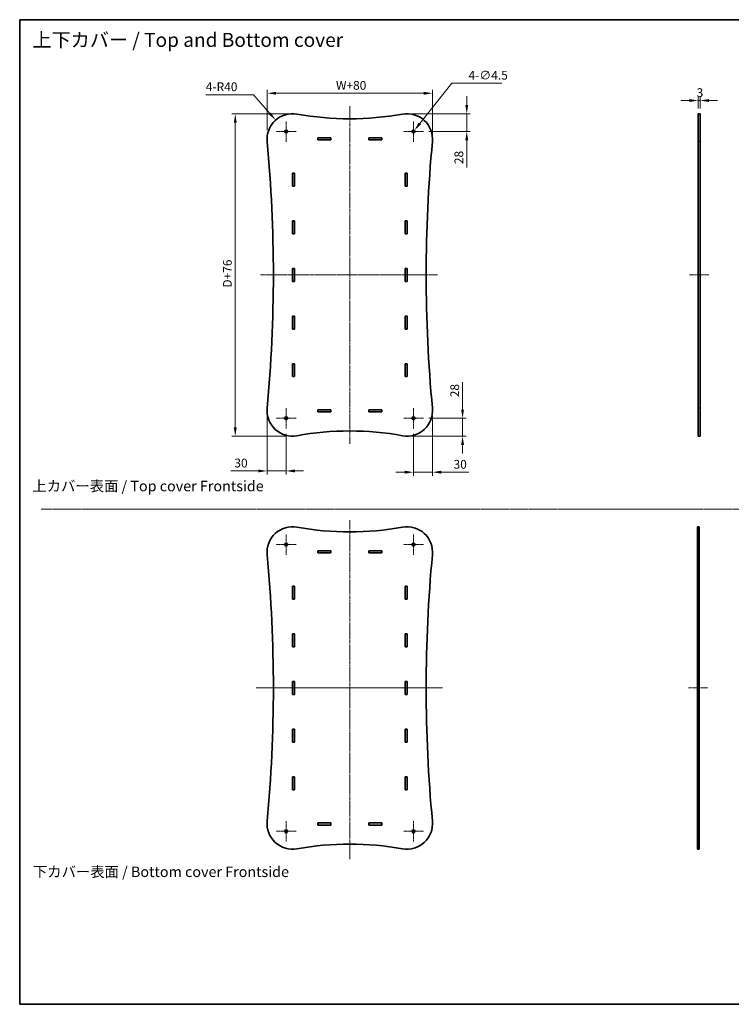
# Model space of a CAD drawing. Units: millimetres. Extents: x 14 to 6897, y 8 to 1554.
# Drawn here: x 2380 to 3498, y 8 to 1554 of the extents above; entities that cross this region are included whole.
import ezdxf

# ---------------------------------------------------------------- set-up
doc = ezdxf.new("R2010")
doc.units = ezdxf.units.MM
doc.linetypes.add('CHAIN', pattern=[0.3543, 0.2362, -0.0295, 0.0591, -0.0295])
doc.layers.get('Defpoints').update_dxf_attribs({"lineweight": 25})
for name, color, linetype, lineweight in [('Border (ISO)', 7, 'Continuous', 35), ('Center Mark (ISO)', 131, 'Continuous', 18), ('Centerline (ISO)', 131, 'Continuous', 18), ('Dimension (ISO)', 7, 'Continuous', 18), ('Dimension (ISO) @ 1', 7, 'Continuous', 18), ('Sketch Geometry (ISO)', 7, 'Continuous', 18), ('Symbol (ISO)', 7, 'Continuous', 18), ('Visible (ISO)', 7, 'Continuous', 35), ('Visible Narrow (ISO)', 7, 'Continuous', 25)]:
    doc.layers.add(name, color=color, linetype=linetype, lineweight=lineweight)
doc.styles.add('Note Text (TK)', font='txt')
doc.dimstyles.new('Default - Method 1b (TK)', dxfattribs={"dimtxt": 2.5, "dimasz": 2.5, "dimexe": 1, "dimexo": 1.5, "dimgap": 1, "dimtad": 1, "dimtoh": 1, "dimrnd": 1e-08, "dimdsep": 46, "dimtxsty": 'Note Text (TK)', "dimcen": 0.09, "dimdle": 5, "dimclrd": 100, "dimclre": 100, "dimclrt": 7, "dimadec": 1, "dimazin": 1, "dimtfac": 1, "dimtmove": 0, "dimatfit": 3, "dimfxl": 1, "dimtolj": 1, "dimlwd": -1, "dimlwe": -1, "dimarcsym": 0})

# ---------------------------------------------------------------- blocks, each defined once
blk = doc.blocks.new('図面枠 tk図枠')
at = {"layer": 'Border (ISO)'}
for p, q in [((14.5, 289), (405.5, 289)), ((14.5, 289), (14.5, 8)), ((14.5, 8), (405.5, 8))]:
    blk.add_line(p, q, dxfattribs=at)
blk = doc.blocks.new('*D64')
at = {"layer": 'Defpoints', "color": 0}
for p in [(3028.9, 1438), (2769.4, 1371.6), (3028.9, 1363.5)]:
    blk.add_point(p, dxfattribs=at)
at = {"layer": 'Dimension (ISO)', "color": 100}
for p, q in [((2769.4, 1379.9), (2769.4, 1443.5)), ((2783.1, 1438), (3015.2, 1438)), ((3028.9, 1371.8), (3028.9, 1443.5))]:
    blk.add_line(p, q, dxfattribs=at)
for points in [[(2783.1, 1440.3), (2783.1, 1435.7), (2769.4, 1438)], [(3015.2, 1440.3), (3015.2, 1435.7), (3028.9, 1438)]]:
    blk.add_solid(points, dxfattribs=at)
at = {"layer": 'Dimension (ISO)', "color": 7, "insert": (2873.1, 1450.4), "char_height": 13.75, "attachment_point": 4, "style": 'Note Text (TK)'}
blk.add_mtext('\\A1; \\fＭＳ Ｐゴシック|b0|i0;W+80', dxfattribs=at)
blk = doc.blocks.new('*D65')
at = {"layer": 'Defpoints', "color": 0}
for p in [(2814.7, 1405.5), (2719.1, 900), (2806.6, 900)]:
    blk.add_point(p, dxfattribs=at)
at = {"layer": 'Dimension (ISO)', "color": 100}
for p, q in [((2806.4, 1405.5), (2713.6, 1405.5)), ((2719.1, 1391.7), (2719.1, 913.7)), ((2798.4, 900), (2713.6, 900))]:
    blk.add_line(p, q, dxfattribs=at)
for points in [[(2716.8, 1391.7), (2721.4, 1391.7), (2719.1, 1405.5)], [(2716.8, 913.7), (2721.4, 913.7), (2719.1, 900)]]:
    blk.add_solid(points, dxfattribs=at)
at = {"layer": 'Dimension (ISO)', "color": 7, "insert": (2706.7, 1128.7), "char_height": 13.75, "attachment_point": 4, "rotation": 90, "style": 'Note Text (TK)'}
blk.add_mtext('\\A1; \\fＭＳ Ｐゴシック|b0|i0;D+76', dxfattribs=at)
blk = doc.blocks.new('*D66')
at = {"layer": 'Defpoints', "color": 0}
for p in [(2782.6, 1395.9), (2809, 1365.9)]:
    blk.add_point(p, dxfattribs=at)
at = {"layer": 'Dimension (ISO)', "color": 100}
for p, q in [((2672.9, 1435.8), (2747.5, 1435.8)), ((2747.5, 1435.8), (2773.5, 1406.2))]:
    blk.add_line(p, q, dxfattribs=at)
blk.add_solid([(2775.2, 1407.8), (2771.8, 1404.7), (2782.6, 1395.9)], dxfattribs=at)
at = {"layer": 'Dimension (ISO)', "color": 7, "insert": (2672.9, 1448.2), "char_height": 13.75, "attachment_point": 4, "style": 'Note Text (TK)'}
blk.add_mtext('\\A1;\\fＭＳ Ｐゴシック|b0|i0;4-R40', dxfattribs=at)
blk = doc.blocks.new('*D67')
at = {"layer": 'Defpoints', "color": 0}
for p in [(2997.6, 1376.1), (3000.4, 1379.7)]:
    blk.add_point(p, dxfattribs=at)
at = {"layer": 'Dimension (ISO)', "color": 100}
for p, q in [((3059.3, 1453.9), (3008.9, 1390.4)), ((3137.8, 1453.9), (3059.3, 1453.9)), ((2998.5, 1377.9), (2999.5, 1377.9)), ((2999, 1377.4), (2999, 1378.4))]:
    blk.add_line(p, q, dxfattribs=at)
blk.add_solid([(3007.1, 1391.9), (3010.7, 1389), (3000.4, 1379.7)], dxfattribs=at)
at = {"layer": 'Dimension (ISO)', "color": 7, "insert": (3085.5, 1466.3), "char_height": 13.75, "attachment_point": 4, "style": 'Note Text (TK)'}
blk.add_mtext('\\A1;\\fＭＳ Ｐゴシック|b0|i0;4-∅4.5', dxfattribs=at)
blk = doc.blocks.new('*D68')
at = {"layer": 'Defpoints', "color": 0}
for p in [(3449.3, 1426.6), (3446.3, 1405.9), (3449.3, 1405.9)]:
    blk.add_point(p, dxfattribs=at)
at = {"layer": 'Dimension (ISO)', "color": 100}
for p, q in [((3432.5, 1426.6), (3418.8, 1426.6)), ((3446.3, 1414.1), (3446.3, 1432.1)), ((3446.3, 1426.6), (3449.3, 1426.6)), ((3449.3, 1414.1), (3449.3, 1432.1)), ((3463, 1426.6), (3476.8, 1426.6))]:
    blk.add_line(p, q, dxfattribs=at)
for points in [[(3432.5, 1428.9), (3432.5, 1424.3), (3446.3, 1426.6)], [(3463, 1428.9), (3463, 1424.3), (3449.3, 1426.6)]]:
    blk.add_solid(points, dxfattribs=at)
at = {"layer": 'Dimension (ISO)', "color": 7, "insert": (3443.8, 1439), "char_height": 13.75, "attachment_point": 4, "style": 'Note Text (TK)'}
blk.add_mtext('\\A1;3', dxfattribs=at)
blk = doc.blocks.new('*D69')
at = {"layer": 'Defpoints', "color": 0}
for p in [(2769, 940), (2799, 911.9), (2799, 845.2)]:
    blk.add_point(p, dxfattribs=at)
at = {"layer": 'Dimension (ISO)', "color": 100}
for p, q in [((2769, 931.7), (2769, 839.7)), ((2799, 903.6), (2799, 839.7)), ((2755.2, 845.2), (2712.2, 845.2)), ((2799, 845.2), (2769, 845.2)), ((2812.7, 845.2), (2826.5, 845.2))]:
    blk.add_line(p, q, dxfattribs=at)
for points in [[(2755.2, 847.5), (2755.2, 842.9), (2769, 845.2)], [(2812.7, 847.5), (2812.7, 842.9), (2799, 845.2)]]:
    blk.add_solid(points, dxfattribs=at)
at = {"layer": 'Dimension (ISO)', "color": 7, "insert": (2717.7, 857.6), "char_height": 13.75, "attachment_point": 4, "style": 'Note Text (TK)'}
blk.add_mtext('\\A1;30', dxfattribs=at)
blk = doc.blocks.new('*D70')
at = {"layer": 'Defpoints', "color": 0}
for p in [(3029, 939.9), (2999, 911.9), (2999, 843.2)]:
    blk.add_point(p, dxfattribs=at)
at = {"layer": 'Dimension (ISO)', "color": 100}
for p, q in [((3029, 931.6), (3029, 837.7)), ((2999, 903.6), (2999, 837.7)), ((2985.2, 843.2), (2971.5, 843.2)), ((2999, 843.2), (3029, 843.2)), ((3042.7, 843.2), (3085.8, 843.2))]:
    blk.add_line(p, q, dxfattribs=at)
for points in [[(2985.2, 845.5), (2985.2, 840.9), (2999, 843.2)], [(3042.7, 845.5), (3042.7, 840.9), (3029, 843.2)]]:
    blk.add_solid(points, dxfattribs=at)
at = {"layer": 'Dimension (ISO)', "color": 7, "insert": (3062, 855.6), "char_height": 13.75, "attachment_point": 4, "style": 'Note Text (TK)'}
blk.add_mtext('\\A1;30', dxfattribs=at)
blk = doc.blocks.new('*D71')
at = {"layer": 'Defpoints', "color": 0}
for p in [(3015, 927.9), (3076.1, 927.9), (2989, 899.9)]:
    blk.add_point(p, dxfattribs=at)
at = {"layer": 'Dimension (ISO)', "color": 100}
for p, q in [((3076.1, 941.6), (3076.1, 984.4)), ((3023.2, 927.9), (3081.6, 927.9)), ((3076.1, 899.9), (3076.1, 927.9)), ((2997.2, 899.9), (3081.6, 899.9)), ((3076.1, 886.1), (3076.1, 872.4))]:
    blk.add_line(p, q, dxfattribs=at)
for points in [[(3073.9, 941.6), (3078.4, 941.6), (3076.1, 927.9)], [(3073.9, 886.1), (3078.4, 886.1), (3076.1, 899.9)]]:
    blk.add_solid(points, dxfattribs=at)
at = {"layer": 'Dimension (ISO)', "color": 7, "insert": (3063.8, 960.9), "char_height": 13.75, "attachment_point": 4, "rotation": 90, "style": 'Note Text (TK)'}
blk.add_mtext('\\A1;28', dxfattribs=at)
blk = doc.blocks.new('*D72')
at = {"layer": 'Defpoints', "color": 0}
for p in [(2989.1, 1405.9), (3015, 1377.9), (3082.7, 1377.9)]:
    blk.add_point(p, dxfattribs=at)
at = {"layer": 'Dimension (ISO)', "color": 100}
for p, q in [((3082.7, 1419.6), (3082.7, 1433.4)), ((2997.3, 1405.9), (3088.2, 1405.9)), ((3082.7, 1405.9), (3082.7, 1377.9)), ((3023.2, 1377.9), (3088.2, 1377.9)), ((3082.7, 1364.1), (3082.7, 1321.3))]:
    blk.add_line(p, q, dxfattribs=at)
for points in [[(3080.4, 1419.6), (3085, 1419.6), (3082.7, 1405.9)], [(3080.4, 1364.1), (3085, 1364.1), (3082.7, 1377.9)]]:
    blk.add_solid(points, dxfattribs=at)
at = {"layer": 'Dimension (ISO)', "color": 7, "insert": (3070.3, 1326.8), "char_height": 13.75, "attachment_point": 4, "rotation": 90, "style": 'Note Text (TK)'}
blk.add_mtext('\\A1;28', dxfattribs=at)

msp = doc.modelspace()

# ---------------------------------------------------------------- linework, layer by layer
at = {"layer": 'Center Mark (ISO)', "linetype": 'CHAIN', "ltscale": 6.465107}
for p, q in [((2798.9879, 1393.8968), (2798.9879, 1361.8968)), ((2998.9879, 1393.8968), (2998.9879, 1361.8968)), ((2814.9879, 1377.8968), (2782.9879, 1377.8968)), ((3014.9879, 1377.8968), (2982.9879, 1377.8968)), ((2798.9879, 943.8968), (2798.9879, 911.8968)), ((2998.9879, 943.8968), (2998.9879, 911.8968)), ((2814.9879, 927.8968), (2782.9879, 927.8968)), ((3014.9879, 927.8968), (2982.9879, 927.8968)), ((2798.9879, 745.5145), (2798.9879, 713.5145)), ((2998.9879, 745.5145), (2998.9879, 713.5145)), ((2814.9879, 729.5145), (2782.9879, 729.5145)), ((3014.9879, 729.5145), (2982.9879, 729.5145)), ((2798.9879, 295.5145), (2798.9879, 263.5145)), ((2998.9879, 295.5145), (2998.9879, 263.5145)), ((2814.9879, 279.5145), (2782.9879, 279.5145)), ((3014.9879, 279.5145), (2982.9879, 279.5145))]:
    msp.add_line(p, q, dxfattribs=at)
at = {"layer": 'Centerline (ISO)', "linetype": 'CHAIN', "ltscale": 23.990969}
for p, q in [((2898.9879, 1417.8363), (2898.9879, 887.5805)), ((2758.9997, 1152.8968), (3037.326, 1152.8968)), ((2761.0876, 1152.8968), (3036.5901, 1152.8968)), ((2898.9879, 767.8581), (2898.9879, 235.5758)), ((2752.0767, 504.5145), (3044.7299, 504.5145)), ((2757.1401, 504.5145), (3043.204, 504.5145))]:
    msp.add_line(p, q, dxfattribs=at)
at = {"layer": 'Centerline (ISO)', "linetype": 'CHAIN', "ltscale": 6.16205}
for p, q in [((3432.5037, 1152.8968), (3463.0037, 1152.8968)), ((3431.1515, 504.5145), (3461.6515, 504.5145))]:
    msp.add_line(p, q, dxfattribs=at)
at = {"layer": 'Sketch Geometry (ISO)', "color": 4, "linetype": 'CHAIN', "ltscale": 18.362301}
msp.add_line((2414.4398, 785.3068), (4489.7783, 785.3068), dxfattribs=at)
at = {"layer": 'Visible (ISO)'}
for p, q in [((3446.2537, 1362.1492), (3446.2537, 1405.8968)), ((3449.2537, 1405.8968), (3446.2537, 1405.8968)), ((3449.2537, 1405.8968), (3449.2537, 1362.1492)), ((2848.8379, 1364.7968), (2848.8379, 1367.9968)), ((2848.8379, 1367.9968), (2869.1379, 1367.9968)), ((2869.1379, 1364.7968), (2848.8379, 1364.7968)), ((2869.1379, 1367.9968), (2869.1379, 1364.7968)), ((2928.8379, 1364.7968), (2928.8379, 1367.9968)), ((2928.8379, 1367.9968), (2949.1379, 1367.9968)), ((2949.1379, 1364.7968), (2928.8379, 1364.7968)), ((2949.1379, 1367.9968), (2949.1379, 1364.7968)), ((3446.2537, 1362.1492), (3446.2537, 943.6444)), ((3449.2537, 943.6444), (3449.2537, 1362.1492)), ((2808.8879, 1292.2668), (2808.8879, 1312.5668)), ((2808.8879, 1312.5668), (2812.0879, 1312.5668)), ((2812.0879, 1312.5668), (2812.0879, 1292.2668)), ((2985.8879, 1292.2668), (2985.8879, 1312.5668)), ((2985.8879, 1312.5668), (2989.0879, 1312.5668)), ((2989.0879, 1312.5668), (2989.0879, 1292.2668)), ((2812.0879, 1292.2668), (2808.8879, 1292.2668)), ((2989.0879, 1292.2668), (2985.8879, 1292.2668)), ((2808.8879, 1217.5068), (2808.8879, 1237.8068)), ((2808.8879, 1237.8068), (2812.0879, 1237.8068)), ((2812.0879, 1237.8068), (2812.0879, 1217.5068)), ((2985.8879, 1217.5068), (2985.8879, 1237.8068)), ((2985.8879, 1237.8068), (2989.0879, 1237.8068)), ((2989.0879, 1237.8068), (2989.0879, 1217.5068)), ((2812.0879, 1217.5068), (2808.8879, 1217.5068)), ((2989.0879, 1217.5068), (2985.8879, 1217.5068)), ((2808.8879, 1142.7468), (2808.8879, 1163.0468)), ((2808.8879, 1163.0468), (2812.0879, 1163.0468)), ((2812.0879, 1163.0468), (2812.0879, 1142.7468)), ((2985.8879, 1142.7468), (2985.8879, 1163.0468)), ((2985.8879, 1163.0468), (2989.0879, 1163.0468)), ((2989.0879, 1163.0468), (2989.0879, 1142.7468)), ((2812.0879, 1142.7468), (2808.8879, 1142.7468)), ((2989.0879, 1142.7468), (2985.8879, 1142.7468)), ((2808.8879, 1067.9868), (2808.8879, 1088.2868)), ((2808.8879, 1088.2868), (2812.0879, 1088.2868)), ((2812.0879, 1088.2868), (2812.0879, 1067.9868)), ((2985.8879, 1067.9868), (2985.8879, 1088.2868)), ((2985.8879, 1088.2868), (2989.0879, 1088.2868)), ((2989.0879, 1088.2868), (2989.0879, 1067.9868)), ((2812.0879, 1067.9868), (2808.8879, 1067.9868)), ((2989.0879, 1067.9868), (2985.8879, 1067.9868)), ((2808.8879, 993.2268), (2808.8879, 1013.5268)), ((2808.8879, 1013.5268), (2812.0879, 1013.5268)), ((2812.0879, 1013.5268), (2812.0879, 993.2268)), ((2985.8879, 993.2268), (2985.8879, 1013.5268)), ((2985.8879, 1013.5268), (2989.0879, 1013.5268)), ((2989.0879, 1013.5268), (2989.0879, 993.2268)), ((2812.0879, 993.2268), (2808.8879, 993.2268)), ((2989.0879, 993.2268), (2985.8879, 993.2268)), ((3446.2537, 899.8968), (3446.2537, 943.6444)), ((3449.2537, 943.6444), (3449.2537, 899.8968)), ((2848.8379, 940.9968), (2869.1379, 940.9968)), ((2848.8379, 937.7968), (2848.8379, 940.9968)), ((2869.1379, 937.7968), (2848.8379, 937.7968)), ((2869.1379, 940.9968), (2869.1379, 937.7968)), ((2928.8379, 940.9968), (2949.1379, 940.9968)), ((2928.8379, 937.7968), (2928.8379, 940.9968)), ((2949.1379, 937.7968), (2928.8379, 937.7968)), ((2949.1379, 940.9968), (2949.1379, 937.7968)), ((3449.2537, 899.8968), (3446.2537, 899.8968)), ((3444.9015, 713.7669), (3444.9015, 757.5145)), ((3447.9015, 757.5145), (3444.9015, 757.5145)), ((3447.9015, 757.5145), (3447.9015, 713.7669)), ((2848.8379, 716.4145), (2848.8379, 719.6145)), ((2848.8379, 719.6145), (2869.1379, 719.6145)), ((2869.1379, 716.4145), (2848.8379, 716.4145)), ((2869.1379, 719.6145), (2869.1379, 716.4145)), ((2928.8379, 716.4145), (2928.8379, 719.6145)), ((2928.8379, 719.6145), (2949.1379, 719.6145)), ((2949.1379, 716.4145), (2928.8379, 716.4145)), ((2949.1379, 719.6145), (2949.1379, 716.4145)), ((3444.9015, 713.7669), (3444.9015, 295.2621)), ((3447.9015, 295.2621), (3447.9015, 713.7669)), ((2808.8879, 643.8845), (2808.8879, 664.1845)), ((2808.8879, 664.1845), (2812.0879, 664.1845)), ((2812.0879, 664.1845), (2812.0879, 643.8845)), ((2985.8879, 643.8845), (2985.8879, 664.1845)), ((2985.8879, 664.1845), (2989.0879, 664.1845)), ((2989.0879, 664.1845), (2989.0879, 643.8845)), ((2812.0879, 643.8845), (2808.8879, 643.8845)), ((2989.0879, 643.8845), (2985.8879, 643.8845)), ((2808.8879, 569.1245), (2808.8879, 589.4245)), ((2808.8879, 589.4245), (2812.0879, 589.4245)), ((2812.0879, 589.4245), (2812.0879, 569.1245)), ((2985.8879, 569.1245), (2985.8879, 589.4245)), ((2985.8879, 589.4245), (2989.0879, 589.4245)), ((2989.0879, 589.4245), (2989.0879, 569.1245)), ((2812.0879, 569.1245), (2808.8879, 569.1245)), ((2989.0879, 569.1245), (2985.8879, 569.1245)), ((2808.8879, 494.3645), (2808.8879, 514.6645)), ((2808.8879, 514.6645), (2812.0879, 514.6645)), ((2812.0879, 514.6645), (2812.0879, 494.3645)), ((2985.8879, 494.3645), (2985.8879, 514.6645)), ((2985.8879, 514.6645), (2989.0879, 514.6645)), ((2989.0879, 514.6645), (2989.0879, 494.3645)), ((2812.0879, 494.3645), (2808.8879, 494.3645)), ((2989.0879, 494.3645), (2985.8879, 494.3645)), ((2808.8879, 419.6045), (2808.8879, 439.9045)), ((2808.8879, 439.9045), (2812.0879, 439.9045)), ((2812.0879, 439.9045), (2812.0879, 419.6045)), ((2985.8879, 419.6045), (2985.8879, 439.9045)), ((2985.8879, 439.9045), (2989.0879, 439.9045)), ((2989.0879, 439.9045), (2989.0879, 419.6045)), ((2812.0879, 419.6045), (2808.8879, 419.6045)), ((2989.0879, 419.6045), (2985.8879, 419.6045)), ((2808.8879, 344.8445), (2808.8879, 365.1445)), ((2808.8879, 365.1445), (2812.0879, 365.1445)), ((2812.0879, 365.1445), (2812.0879, 344.8445)), ((2985.8879, 344.8445), (2985.8879, 365.1445)), ((2985.8879, 365.1445), (2989.0879, 365.1445)), ((2989.0879, 365.1445), (2989.0879, 344.8445)), ((2812.0879, 344.8445), (2808.8879, 344.8445)), ((2989.0879, 344.8445), (2985.8879, 344.8445)), ((3444.9015, 251.5145), (3444.9015, 295.2621)), ((3447.9015, 295.2621), (3447.9015, 251.5145)), ((2848.8379, 292.6145), (2869.1379, 292.6145)), ((2848.8379, 289.4145), (2848.8379, 292.6145)), ((2869.1379, 289.4145), (2848.8379, 289.4145)), ((2869.1379, 292.6145), (2869.1379, 289.4145)), ((2928.8379, 292.6145), (2949.1379, 292.6145)), ((2928.8379, 289.4145), (2928.8379, 292.6145)), ((2949.1379, 289.4145), (2928.8379, 289.4145)), ((2949.1379, 292.6145), (2949.1379, 289.4145)), ((3447.9015, 251.5145), (3444.9015, 251.5145))]:
    msp.add_line(p, q, dxfattribs=at)
for centre in [(2798.9879, 1377.8968), (2998.9879, 1377.8968), (2798.9879, 927.8968), (2998.9879, 927.8968), (2798.9879, 729.5145), (2998.9879, 729.5145), (2798.9879, 279.5145), (2998.9879, 279.5145)]:
    msp.add_circle(centre, 2.25, dxfattribs=at)
for centre, radius, start, end in [((2808.9879, 1365.8968), 40, 79.8407843, 185.3759379), ((2898.9879, 1868.1468), 470.25, 259.8407843, 280.1592157), ((2988.9879, 1365.8968), 40, 354.6240621, 100.1592157), ((545.5379, 1152.8968), 2233.45, 354.6240621, 5.3759379), ((5252.4379, 1152.8968), 2233.45, 174.6240621, 185.3759379), ((2808.9879, 939.8968), 40, 174.6240621, 280.1592157), ((2988.9879, 939.8968), 40, 259.8407843, 5.3759379), ((2898.9879, 437.6468), 470.25, 79.8407843, 100.1592157), ((2808.9879, 717.5145), 40, 79.8407843, 185.3759379), ((2988.9879, 717.5145), 40, 354.6240621, 100.1592157), ((2898.9879, 1219.7645), 470.25, 259.8407843, 280.1592157), ((545.5379, 504.5145), 2233.45, 354.6240621, 5.3759379), ((5252.4379, 504.5145), 2233.45, 174.6240621, 185.3759379), ((2808.9879, 291.5145), 40, 174.6240621, 280.1592157), ((2988.9879, 291.5145), 40, 259.8407843, 5.3759379), ((2898.9879, -210.7355), 470.25, 79.8407843, 100.1592157)]:
    msp.add_arc(centre, radius, start, end, dxfattribs=at)
at = {"layer": 'Visible Narrow (ISO)'}
for p, q in [((3449.2537, 1362.1492), (3446.2537, 1362.1492)), ((3449.2537, 943.6444), (3446.2537, 943.6444)), ((3447.9015, 713.7669), (3444.9015, 713.7669)), ((3447.9015, 295.2621), (3444.9015, 295.2621))]:
    msp.add_line(p, q, dxfattribs=at)

# ---------------------------------------------------------------- block references
at = {"xscale": 5.5, "yscale": 5.5, "zscale": 5.5}
msp.add_blockref('図面枠 tk図枠', (2300.75, -36), dxfattribs=at)

# ---------------------------------------------------------------- texts
at = {"layer": 'Symbol (ISO)', "color": 7, "attachment_point": 4, "line_spacing_factor": 1.5, "style": 'Note Text (TK)'}
for s, insert, char_height, width in [('\\fＭＳ Ｐゴシック|b0|i0;\\H22.0000;上下カバー / Top and Bottom cover', (2400.6143, 1521.8021), 22, 503.812842), ('\\fＭＳ Ｐゴシック|b0|i0;\\H16.5000;上カバー表面 / Top cover Frontside', (2400.4138, 821.4801), 16.500001, 379.307034), ('\\fＭＳ Ｐゴシック|b0|i0;\\H16.5000;下カバー表面 / Bottom cover Frontside', (2401.343, 216.0263), 16.500001, 416.263175)]:
    msp.add_mtext(s, dxfattribs=dict(at, insert=insert, char_height=char_height, width=width))

# ---------------------------------------------------------------- dimensions: what is measured, and where the dimension line sits
at = {"layer": 'Dimension (ISO) @ 1', "color": 100}
for base, p1, p2, angle, text, picture, middle in [((3028.9168, 1438.0284), (2769.3971, 1371.6034), (3028.9168, 1363.5115), 180, ' \\fＭＳ Ｐゴシック|b0|i0;W+80', '*D64', (2898.2036, 1438.0284)), ((2719.0641, 899.968), (2814.6945, 1405.4877), (2806.6026, 899.968), 90, ' \\fＭＳ Ｐゴシック|b0|i0;D+76', '*D65', (2719.0641, 1152.7279))]:
    dim = msp.add_linear_dim(base=base, p1=p1, p2=p2, angle=angle, text=text, dimstyle='Default - Method 1b (TK)', override={"dimscale": 1, "dimtxt": 13.75, "dimasz": 13.75, "dimexe": 5.5, "dimexo": 8.25, "dimgap": 5.5, "dimtoh": 0, "dimdec": 2, "dimcen": 0.495, "dimtol": 0, "dimlim": 0, "dimtp": 0, "dimtm": 0, "dimtdec": 2, "dimtix": 0, "dimtofl": 0, "dimtmove": 0, "dimatfit": 1}, dxfattribs=at)
    dim.commit()
    dim.dimension.update_dxf_attribs({"geometry": picture, "text_midpoint": middle, "dimtype": 160})
dim = msp.add_diameter_dim_2p(p1=(2997.589, 1376.1346), p2=(3000.3869, 1379.6591), text='\\fＭＳ Ｐゴシック|b0|i0;4-<>', dimstyle='Default - Method 1b (TK)', override={"dimscale": 1, "dimtxt": 13.75, "dimasz": 13.75, "dimexe": 5.5, "dimexo": 8.25, "dimgap": 5.5, "dimtih": 1, "dimdec": 2, "dimlfac": 1, "dimcen": 0.495, "dimtol": 0, "dimlim": 0, "dimtp": 0, "dimtm": 0, "dimtdec": 2, "dimtix": 0, "dimtofl": 0, "dimtmove": 0, "dimatfit": 3}, dxfattribs=at)
dim.commit()
dim.dimension.update_dxf_attribs({"geometry": '*D67', "text_midpoint": (3111.647, 1453.8962), "dimtype": 163})
dim = msp.add_radius_dim(center=(2808.9879, 1365.8968), mpoint=(2782.5623, 1395.9249), text='\\fＭＳ Ｐゴシック|b0|i0;4-<>', dimstyle='Default - Method 1b (TK)', override={"dimscale": 1, "dimtxt": 13.75, "dimasz": 13.75, "dimexe": 5.5, "dimexo": 8.25, "dimgap": 5.5, "dimtih": 1, "dimdec": 2, "dimlfac": 1, "dimcen": 0, "dimtol": 0, "dimlim": 0, "dimtp": 0, "dimtm": 0, "dimtdec": 2, "dimtix": 0, "dimtofl": 0, "dimtmove": 0, "dimatfit": 3}, dxfattribs=at)
dim.commit()
dim.dimension.update_dxf_attribs({"geometry": '*D66', "text_midpoint": (2698.4955, 1435.8118), "dimtype": 164})
for base, p1, p2, angle, override, picture, middle in [((3449.2537, 1426.5922), (3446.2537, 1405.8968), (3449.2537, 1405.8968), 180, {"dimscale": 1, "dimtxt": 13.75, "dimasz": 13.75, "dimexe": 5.5, "dimexo": 8.25, "dimgap": 5.5, "dimtoh": 0, "dimdec": 2, "dimcen": 0.495, "dimtol": 0, "dimlim": 0, "dimtp": 0, "dimtm": 0, "dimtdec": 2, "dimtix": 0, "dimtofl": 1, "dimtmove": 0, "dimatfit": 1}, '*D68', (3447.7537, 1426.5922)), ((3082.6757, 1377.8968), (2989.0672, 1405.8968), (3014.9879, 1377.8968), 90, {"dimscale": 1, "dimtxt": 13.75, "dimasz": 13.75, "dimexe": 5.5, "dimexo": 8.25, "dimgap": 5.5, "dimtoh": 0, "dimdec": 2, "dimcen": 0.495, "dimtol": 0, "dimlim": 0, "dimtp": 0, "dimtm": 0, "dimtdec": 2, "dimtix": 0, "dimtofl": 1, "dimtmove": 0, "dimatfit": 1}, '*D72', (3082.6757, 1335.8734)), ((3076.1458, 927.8968), (2988.9879, 899.8968), (3014.9879, 927.8968), 90, {"dimscale": 1, "dimtxt": 13.75, "dimasz": 13.75, "dimexe": 5.5, "dimexo": 8.25, "dimgap": 5.5, "dimtoh": 0, "dimdec": 2, "dimcen": 0.495, "dimtol": 0, "dimlim": 0, "dimtp": 0, "dimtm": 0, "dimtdec": 2, "dimtix": 0, "dimtofl": 1, "dimtmove": 0, "dimatfit": 1}, '*D71', (3076.1458, 969.9203)), ((2798.9879, 845.1779), (2768.988, 939.9761), (2798.9879, 911.8968), 180, {"dimscale": 1, "dimtxt": 13.75, "dimasz": 13.75, "dimexe": 5.5, "dimexo": 8.25, "dimgap": 5.5, "dimtoh": 0, "dimcen": 0.495, "dimtix": 0, "dimtofl": 1, "dimtmove": 0, "dimatfit": 1}, '*D69', (2726.8474, 845.1779)), ((2998.9879, 843.2246), (3028.9879, 939.8968), (2998.9879, 911.8968), 180, {"dimscale": 1, "dimtxt": 13.75, "dimasz": 13.75, "dimexe": 5.5, "dimexo": 8.25, "dimgap": 5.5, "dimtoh": 0, "dimcen": 0.495, "dimtix": 0, "dimtofl": 1, "dimtmove": 0, "dimatfit": 1}, '*D70', (3071.1286, 843.2246))]:
    dim = msp.add_linear_dim(base=base, p1=p1, p2=p2, angle=angle, dimstyle='Default - Method 1b (TK)', override=override, dxfattribs=at)
    dim.commit()
    dim.dimension.update_dxf_attribs({"geometry": picture, "text_midpoint": middle, "dimtype": 160})

doc.saveas('drawing.dxf')
